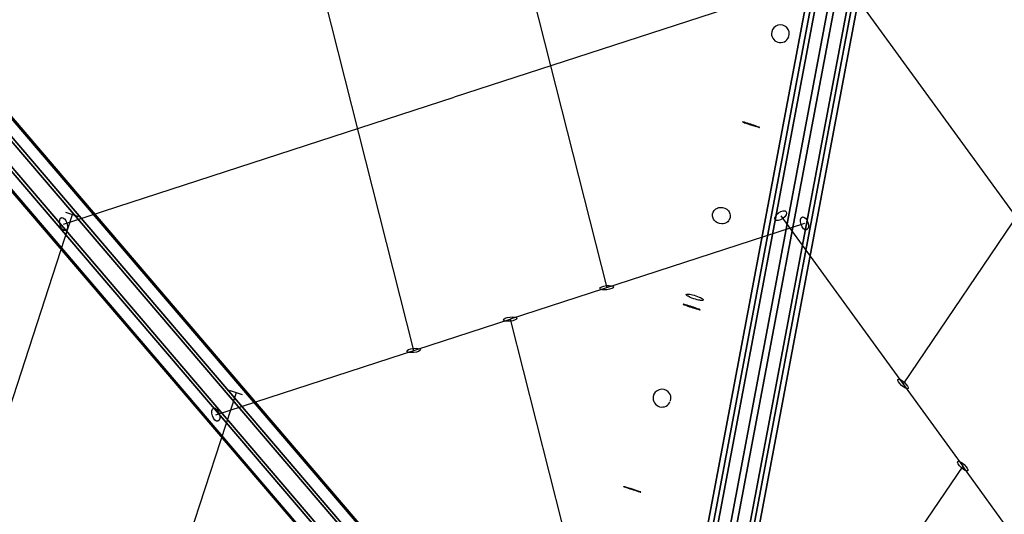
# Model space of a CAD drawing. Extents: x -6699 to 5147, y -6737 to 5111.
# Drawn here: x 1323 to 2478, y -206 to 375 of the extents above; entities that cross this region are included whole.
import ezdxf

# ---------------------------------------------------------------- set-up
doc = ezdxf.new("R2010")
doc.units = 0
doc.header["$LTSCALE"] = 350
doc.header["$MEASUREMENT"] = 0
doc.layers.add('GEOBALL-20', color=7, linetype='CONTINUOUS')

msp = doc.modelspace()

# ---------------------------------------------------------------- linework, layer by layer
at = {"layer": 'GEOBALL-20'}
for p, q in [((2295.1, 655.4), (2066.9, -555.3)), ((2066.9, -555.3), (2295.1, 655.4)), ((2301.8, 657.8), (2073.6, -552.8)), ((2073.6, -552.8), (2301.8, 657.8)), ((2077.4, -560.6), (2305.6, 650.1)), ((2305.6, 650.1), (2077.4, -560.6)), ((2321.8, 655.9), (2093.6, -554.7)), ((2093.6, -554.7), (2321.8, 655.9)), ((2343.3, 650.9), (2115.1, -559.8)), ((2115.1, -559.8), (2343.3, 650.9)), ((2327.1, 645), (2098.9, -565.7)), ((2098.9, -565.7), (2327.1, 645)), ((2347.1, 643.1), (2118.9, -567.6)), ((2118.9, -567.6), (2347.1, 643.1)), ((2353.8, 645.5), (2125.6, -565.1)), ((2125.6, -565.1), (2353.8, 645.5)), ((1873, 609.5), (2011.9, 60.1)), ((1646.5, 535.9), (1785.4, -13.5)), ((2290.8, 432.4), (1832.8, 283.6)), ((2278.8, 436.3), (2561.8, 46.7)), ((2638.9, 360.7), (2359.4, -52.8)), ((1247.4, 314.8), (2007.6, -574.6)), ((2007.6, -574.6), (1247.4, 314.8)), ((1262.9, 320.1), (2023, -569.3)), ((2023, -569.3), (1262.9, 320.1)), ((1267, 313.1), (2027.1, -576.3)), ((2027.1, -576.3), (1267, 313.1)), ((1989.8, -589.1), (1229.7, 300.3)), ((1229.7, 300.3), (1989.8, -589.1)), ((1257.4, 297.8), (2017.5, -591.5)), ((2017.5, -591.5), (1257.4, 297.8)), ((1220, 285.1), (1980.2, -604.3)), ((1980.2, -604.3), (1220, 285.1)), ((1224.2, 278.1), (1984.3, -611.3)), ((1984.3, -611.3), (1224.2, 278.1)), ((1239.6, 283.3), (1999.8, -606)), ((1999.8, -606), (1239.6, 283.3)), ((1374.9, 134.7), (1832.8, 283.6)), ((1385.1, 145.8), (1210.2, -392.7)), ((1392.7, 143.3), (1377.5, 148.3)), ((1392.7, 143.3), (1377.5, 148.3)), ((2216, 144.6), (2429.4, -149.2)), ((2243.9, 135.5), (1898.6, 23.3)), ((1553.4, -88.9), (1898.6, 23.3)), ((1898.6, 23.3), (1959.6, -217.7)), ((1577.2, -63.1), (1445.3, -469.1)), ((1584.8, -65.6), (1569.6, -60.6)), ((1584.8, -65.6), (1569.6, -60.6)), ((2429.4, -149.2), (2306.8, -330.5)), ((2642.8, -442.9), (2429.4, -149.2))]:
    msp.add_line(p, q, dxfattribs=at)
for points in [[(2225.6, 354.8, 1.043725), (2205.4, 360.2, 0.922891), (2225.4, 354.3)], [(2225.6, 354.8, 1.043725), (2205.4, 360.2, 0.922891), (2225.4, 354.3)], [(2191, 248.2, 0.249881), (2191, 248.3, 0.031937), (2190.8, 248.4, 0.01615), (2190.5, 248.5, 0.011757), (2188.1, 249.4, 0.012602), (2173.4, 254.2, 0.012977), (2171.5, 254.7, 0.019811), (2171.2, 254.7, 0.071071), (2171.1, 254.7, 0.864737), (2171, 254.7, 0.070385), (2171.1, 254.7, 0.018165), (2171.3, 254.6, 0.014618), (2172.2, 254.2, 0.009658), (2177.6, 252.3, 0.010332), (2189, 248.7, 0.011771), (2190.5, 248.3, 0.0197), (2190.9, 248.2, 0.070419), (2191, 248.2)], [(2191, 248.2, 0.249881), (2191, 248.3, 0.031937), (2190.8, 248.4, 0.01615), (2190.5, 248.5, 0.011757), (2188.1, 249.4, 0.012602), (2173.4, 254.2, 0.012977), (2171.5, 254.7, 0.019811), (2171.2, 254.7, 0.071071), (2171.1, 254.7, 0.864737), (2171, 254.7, 0.070385), (2171.1, 254.7, 0.018165), (2171.3, 254.6, 0.014618), (2172.2, 254.2, 0.009658), (2177.6, 252.3, 0.010332), (2189, 248.7, 0.011771), (2190.5, 248.3, 0.0197), (2190.9, 248.2, 0.070419), (2191, 248.2)], [(2121.5, 34.3, 0.267229), (2121.4, 34.3, 0.042326), (2121.3, 34.4, 0.021867), (2120.9, 34.6, 0.013027), (2119.6, 35.1, 0.018396), (2104.2, 40.2, 0.014797), (2102.1, 40.7, 0.018412), (2101.7, 40.8, 0.042632), (2101.6, 40.8, 0.269088), (2101.5, 40.7, 0.265724), (2101.5, 40.7, 0.042357), (2101.7, 40.6, 0.02187), (2102.1, 40.4, 0.01304), (2103.4, 39.9, 0.018407), (2118.8, 34.8, 0.014758), (2120.8, 34.3, 0.018329), (2121.3, 34.2, 0.042298), (2121.4, 34.2, 0.035171), (2121.5, 34.2)], [(2121.5, 34.3, 0.267229), (2121.4, 34.3, 0.042326), (2121.3, 34.4, 0.021867), (2120.9, 34.6, 0.013027), (2119.6, 35.1, 0.018396), (2104.2, 40.2, 0.014797), (2102.1, 40.7, 0.018412), (2101.7, 40.8, 0.042632), (2101.6, 40.8, 0.269088), (2101.5, 40.7, 0.265724), (2101.5, 40.7, 0.042357), (2101.7, 40.6, 0.02187), (2102.1, 40.4, 0.01304), (2103.4, 39.9, 0.018407), (2118.8, 34.8, 0.014758), (2120.8, 34.3, 0.018329), (2121.3, 34.2, 0.042298), (2121.4, 34.2, 0.035171), (2121.5, 34.2)], [(2086.7, -72.7, 1.070228), (2066.4, -67.7, 0.900721), (2086.5, -73.2)], [(2086.7, -72.7, 1.070228), (2066.4, -67.7, 0.900721), (2086.5, -73.2)]]:
    msp.add_lwpolyline(points, format="xyb", dxfattribs=at)
for points in [[(2156.3, 141.5, -0.172338), (2152.6, 136.6, -0.144262), (2146.9, 135, -0.230988), (2138, 139.2, -0.13791), (2136, 144.2, -0.271918), (2139.7, 152.5, -0.133911), (2144.8, 154.4, -0.254895), (2154.7, 150.2, -0.137776), (2156.7, 145.3, -0.106178)], [(2156.3, 141.5, -0.172338), (2152.6, 136.6, -0.144262), (2146.9, 135, -0.230988), (2138, 139.2, -0.13791), (2136, 144.2, -0.271918), (2139.7, 152.5, -0.133911), (2144.8, 154.4, -0.254895), (2154.7, 150.2, -0.137776), (2156.7, 145.3, -0.106178)], [(2125.2, 45.7, -0.118198), (2125.1, 45.5, -0.081666), (2124.9, 45.4, -0.050828), (2124.6, 45.3, -0.032705), (2124.2, 45.2, -0.022461), (2123.7, 45.1, -0.023868), (2122.8, 45.2, -0.024965), (2121.1, 45.4, -0.022371), (2118, 46, -0.041632), (2109.9, 48.7, -0.026158), (2107.4, 50, -0.025421), (2106.3, 50.7, -0.02995), (2105.7, 51.2, -0.032707), (2105.5, 51.5, -0.050713), (2105.3, 51.7, -0.081828), (2105.2, 52, -0.251014), (2105.3, 52.3, -0.081447), (2105.5, 52.5, -0.050678), (2105.8, 52.6, -0.032673), (2106.2, 52.7, -0.02243), (2106.7, 52.7, -0.023823), (2107.6, 52.7, -0.024949), (2109.4, 52.5, -0.022342), (2112.4, 51.9, -0.041594), (2120.5, 49.1, -0.026141), (2123, 47.8, -0.025397), (2124.1, 47.1, -0.029903), (2124.7, 46.7, -0.032626), (2124.9, 46.4, -0.050605), (2125.1, 46.1, -0.081729), (2125.2, 45.9, -0.118438)], [(2125.2, 45.7, -0.118198), (2125.1, 45.5, -0.081666), (2124.9, 45.4, -0.050828), (2124.6, 45.3, -0.032705), (2124.2, 45.2, -0.022461), (2123.7, 45.1, -0.023868), (2122.8, 45.2, -0.024965), (2121.1, 45.4, -0.022371), (2118, 46, -0.041632), (2109.9, 48.7, -0.026158), (2107.4, 50, -0.025421), (2106.3, 50.7, -0.02995), (2105.7, 51.2, -0.032707), (2105.5, 51.5, -0.050713), (2105.3, 51.7, -0.081828), (2105.2, 52, -0.251014), (2105.3, 52.3, -0.081447), (2105.5, 52.5, -0.050678), (2105.8, 52.6, -0.032673), (2106.2, 52.7, -0.02243), (2106.7, 52.7, -0.023823), (2107.6, 52.7, -0.024949), (2109.4, 52.5, -0.022342), (2112.4, 51.9, -0.041594), (2120.5, 49.1, -0.026141), (2123, 47.8, -0.025397), (2124.1, 47.1, -0.029903), (2124.7, 46.7, -0.032626), (2124.9, 46.4, -0.050605), (2125.1, 46.1, -0.081729), (2125.2, 45.9, -0.118438)], [(2052, -179.7, 0.193486), (2051.9, -179.7, 0.019907), (2051.8, -179.6, 0.012), (2051, -179.3, 0.010662), (2033.2, -173.5, 0.014963), (2032.1, -173.3, 0.045749), (2032, -173.2, 1.420394), (2032, -173.3, 0.045279), (2032.1, -173.3, 0.015147), (2032.4, -173.4, 0.008933), (2035.2, -174.4, 0.008702), (2050.7, -179.4, 0.014897), (2051.8, -179.7, 0.045298), (2051.9, -179.7, 0.053955)], [(2052, -179.7, 0.193486), (2051.9, -179.7, 0.019907), (2051.8, -179.6, 0.012), (2051, -179.3, 0.010662), (2033.2, -173.5, 0.014963), (2032.1, -173.3, 0.045749), (2032, -173.2, 1.420394), (2032, -173.3, 0.045279), (2032.1, -173.3, 0.015147), (2032.4, -173.4, 0.008933), (2035.2, -174.4, 0.008702), (2050.7, -179.4, 0.014897), (2051.8, -179.7, 0.045298), (2051.9, -179.7, 0.053955)]]:
    msp.add_lwpolyline(points, format="xyb", close=True, dxfattribs=at)
for centre, major_axis, ratio in [((2216, 144.6), (6.47, 4.7), 0.525967), ((2216, 144.6), (6.47, 4.7), 0.525967), ((1374.9, 134.7), (2.47, -7.61), 0.525967), ((1374.9, 134.7), (-2.47, 7.61), 0.525967), ((2243.9, 135.5), (2.47, -7.61), 0.525967), ((2243.9, 135.5), (2.47, -7.61), 0.525967), ((2011.9, 60.1), (7.95, 0.93), 0.303667), ((2011.9, 60.1), (7.95, 0.93), 0.303667), ((1898.6, 23.3), (7.95, 0.93), 0.303667), ((1898.6, 23.3), (7.95, 0.93), 0.303667), ((1898.6, 23.3), (7.95, 0.93), 0.303667), ((1898.6, 23.3), (7.95, 0.93), 0.303667), ((1785.4, -13.5), (7.95, 0.93), 0.303667), ((1785.4, -13.5), (7.95, 0.93), 0.303667), ((2359.4, -52.8), (-5.89, 5.42), 0.303667), ((2359.4, -52.8), (-5.89, 5.42), 0.303667), ((1553.4, -88.9), (2.47, -7.61), 0.525967), ((1553.4, -88.9), (-2.47, 7.61), 0.525967), ((2429.4, -149.2), (5.89, -5.42), 0.303667), ((2429.4, -149.2), (-5.89, 5.42), 0.303667), ((2429.4, -149.2), (5.89, -5.42), 0.303667), ((2429.4, -149.2), (5.89, -5.42), 0.303667)]:
    msp.add_ellipse(centre, major_axis=major_axis, ratio=ratio, dxfattribs=at)

doc.saveas('drawing.dxf')
